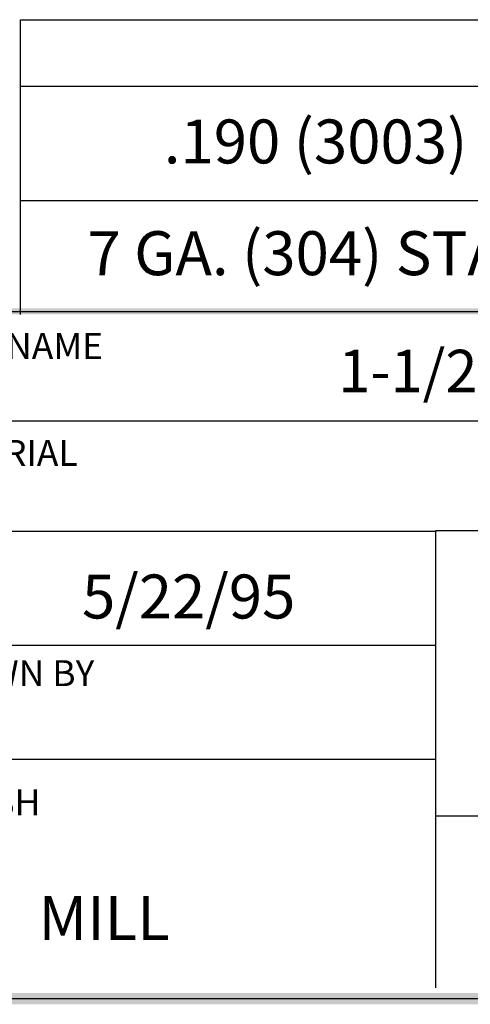
# Model space of a CAD drawing. Extents: x 20.2 to 28.6, y 7.6 to 18.4.
# Drawn here: x 23.1 to 24.1, y 7.8 to 9.9 of the extents above; entities that cross this region are included whole.
import ezdxf

# ---------------------------------------------------------------- set-up
doc = ezdxf.new("R2010")
doc.units = 0
doc.header["$LTSCALE"] = 0.5
doc.header["$MEASUREMENT"] = 0
doc.layers.get('0').update_dxf_attribs({"linetype": 'CONTINUOUS'})
doc.layers.add('DIM', color=1, linetype='CONTINUOUS')
doc.styles.add('BAVWM$0$STANDARD', font='txt')

# ---------------------------------------------------------------- blocks, each defined once
blk = doc.blocks.new('BAVWM')
for p, q in [((4.2136, 2.1394), (4.2136, 2.7852)), ((4.2136, 2.7852), (9.3938, 2.7852)), ((4.2136, 2.6394), (9.3938, 2.6394)), ((4.2136, 2.3894), (9.3938, 2.3894)), ((3.9371, 2.1461), (9.383, 2.1461)), ((3.9371, 1.9061), (9.383, 1.9061)), ((5.1228, 1.6642), (3.9371, 1.6642)), ((5.1228, 1.6661), (9.383, 1.6661)), ((5.1228, 1.6642), (5.1228, 0.6642)), ((5.1228, 1.4142), (3.9371, 1.4142)), ((5.1228, 1.1642), (3.9371, 1.1642))]:
    blk.add_line(p, q)
at = {"color": 7}
for p, q in [((5.1228, 1.0411), (9.3728, 1.0411)), ((3.1299, 0.6404), (9.3799, 0.6404))]:
    blk.add_line(p, q, dxfattribs=at)
blk.add_trace([(3.9303, 2.1529), (3.9438, 2.1394), (9.383, 2.1529), (9.383, 2.1394)])
blk.add_trace([(1.6424, 0.6529), (1.6174, 0.6279), (9.3674, 0.6529), (9.3924, 0.6279)], dxfattribs=at)
at = {"style": 'BAVWM$0$STANDARD'}
for s, p in [('PART NAME', (3.9722, 2.0418)), ('MATERIAL', (3.9744, 1.8075)), ('DRAWN BY', (3.9912, 1.325)), ('FINISH', (4.0095, 1.0418))]:
    blk.add_text(s, height=0.05695, dxfattribs=at).set_placement(p)

msp = doc.modelspace()

# ---------------------------------------------------------------- block references
at = {"color": 7}
msp.add_blockref('BAVWM', (18.877, 7.1507), dxfattribs=at)

# ---------------------------------------------------------------- texts
at = {"layer": 'DIM', "color": 7}
for s, height, p in [('.190 (3003) ALUMINUM  ASTM B209', 0.096262, (23.4044, 9.621)), ('7 GA. (304) STAINLESS STEEL  ASTM A240', 0.096262, (23.2372, 9.3762)), ('1-1/2" PIPE SIZE TAPERED HEAVY BASE FLANGE', 0.092895, (23.7869, 9.1198)), ('5/22/95', 0.09626, (23.2252, 8.624)), ('MILL', 0.09626, (23.1297, 7.9196))]:
    msp.add_text(s, height=height, dxfattribs=at).set_placement(p)

doc.saveas('drawing.dxf')
